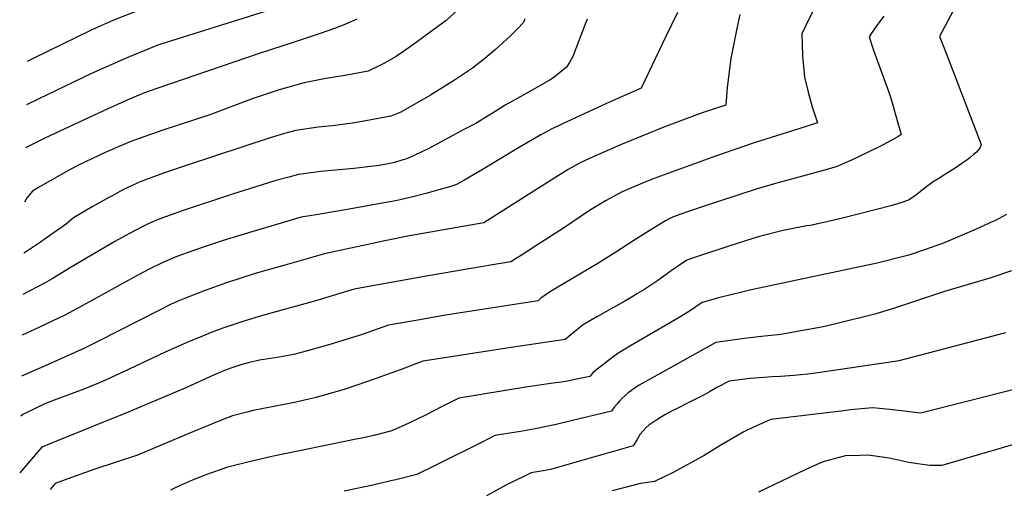
# Model space of a CAD drawing. Units: inches. Extents: x 2550842 to 2556245, y 1518362 to 1523814.
# Drawn here: x 2550919 to 2551672, y 1522749 to 1523107 of the extents above; entities that cross this region are included whole.
import ezdxf

# ---------------------------------------------------------------- set-up
doc = ezdxf.new("R2010")
doc.units = ezdxf.units.IN
doc.header["$MEASUREMENT"] = 0
doc.layers.add('tile_2647_23_contour_10ft', color=43, linetype='Continuous')

msp = doc.modelspace()

# ---------------------------------------------------------------- linework, layer by layer
at = {"layer": 'tile_2647_23_contour_10ft'}
for points, elevation in [([(2551527.75, 1523117.36), (2551522.05, 1523106.44), (2551516.88, 1523095.7), (2551517.53, 1523079.23), (2551519.07, 1523062.8), (2551521.85, 1523051.33), (2551524.93, 1523040.12), (2551528.88, 1523027.85), (2551514.74, 1523023.15), (2551480.54, 1523012.44), (2551450.96, 1523002.45), (2551403.45, 1522984.96), (2551395.09, 1522981.73), (2551379.62, 1522975.21), (2551366.82, 1522968.2), (2551361.06, 1522964.64), (2551354.81, 1522960.75), (2551334.71, 1522947.37), (2551314.5, 1522934.29), (2551304.02, 1522927.58), (2551299.51, 1522924.72), (2551294.67, 1522921.66), (2551279, 1522919.01), (2551273.1, 1522918.02), (2551231.52, 1522911.02), (2551193.11, 1522904.12), (2551174.99, 1522900.79), (2551144.45, 1522891.53), (2551104.94, 1522880.7), (2551089.92, 1522876.08), (2551074.61, 1522870.82), (2551065.67, 1522867.52), (2551059.01, 1522864.89), (2551048.31, 1522860.54), (2551030.51, 1522852.61), (2550998.66, 1522837.69), (2550982.7, 1522830.29), (2550968.25, 1522824.36), (2550943.57, 1522815.04), (2550938.11, 1522812.79), (2550933.2, 1522810.48), (2550921.71, 1522805.07), (2550920.11, 1522803.8)], 8700), ([(2551634.93, 1523117.65), (2551622.12, 1523093.66), (2551626.83, 1523082.28), (2551653.87, 1523011.25), (2551653.18, 1523009.05), (2551652.55, 1523007.84), (2551650.32, 1523005.51), (2551648.37, 1523003.74), (2551645.57, 1523001.43), (2551642.96, 1522999.37), (2551639.2, 1522996.68), (2551635.87, 1522994.35), (2551633.34, 1522992.73), (2551627.44, 1522989.01), (2551621.51, 1522985.37), (2551617.27, 1522982.71), (2551610.3, 1522977.71), (2551604.76, 1522972.93), (2551598.9, 1522968.87), (2551594.2, 1522967.23), (2551585.96, 1522964.65), (2551546.93, 1522954.77), (2551533.77, 1522951.55), (2551523.33, 1522949.49), (2551520.62, 1522949.05), (2551507.67, 1522946.63), (2551502.74, 1522945.47), (2551484.64, 1522940.89), (2551478.67, 1522939.14), (2551461.14, 1522933.67), (2551437.18, 1522925.73), (2551428.95, 1522922.94), (2551423.44, 1522919.16), (2551418.02, 1522915.41), (2551407.56, 1522907.98), (2551396.14, 1522900.34), (2551390.97, 1522897.04), (2551386.53, 1522894.35), (2551381.76, 1522891.62), (2551360.25, 1522879.65), (2551350.63, 1522873.92), (2551347.64, 1522871.6), (2551343.13, 1522868.05), (2551336.13, 1522862.21), (2551294.89, 1522856.2), (2551232.57, 1522846.58), (2551227.37, 1522845.69), (2551210.71, 1522839.28), (2551185.92, 1522830.33), (2551167.19, 1522824.15), (2551164.54, 1522823.34), (2551145.86, 1522817.95), (2551143.61, 1522817.34), (2551129.36, 1522814.2), (2551097.84, 1522808.08), (2551092.93, 1522806.86), (2551081.96, 1522804.03), (2551072.74, 1522800.49), (2551051.7, 1522791.83), (2551020.7, 1522778.69), (2551009.25, 1522773.98), (2550976.83, 1522763.2), (2550961.71, 1522757.87), (2550946.54, 1522752.3), (2550942.67, 1522747.71)], 8680), ([(2551579.65, 1523109.23), (2551575.65, 1523103.89), (2551570.7, 1523097.01), (2551568.34, 1523093.44), (2551571.74, 1523083.32), (2551575.87, 1523072.13), (2551583.35, 1523051.34), (2551584.76, 1523047.37), (2551586.72, 1523040.64), (2551587.8, 1523036.84), (2551592.8, 1523018.86), (2551591.16, 1523017.71), (2551590.39, 1523017.18), (2551578.51, 1523010.72), (2551566.73, 1523004.79), (2551554.92, 1522999.25), (2551543.05, 1522994.24), (2551529.72, 1522990.4), (2551496.79, 1522981.56), (2551481.99, 1522977.16), (2551440.82, 1522963.7), (2551430.27, 1522960.06), (2551420.21, 1522956.39), (2551415.97, 1522954.71), (2551412.68, 1522952.81), (2551402.26, 1522946.66), (2551388.5, 1522937.94), (2551374.9, 1522929.06), (2551361.17, 1522920.31), (2551354.23, 1522916.18), (2551330.38, 1522902.28), (2551324.11, 1522898.33), (2551320.86, 1522896.2), (2551319.01, 1522894.97), (2551317.86, 1522894.11), (2551315.4, 1522891.93), (2551244.7, 1522880.78), (2551223.46, 1522877.16), (2551220.39, 1522876.62), (2551201.18, 1522873.24), (2551180.11, 1522865.92), (2551158.89, 1522859.15), (2551143.82, 1522854.91), (2551128.89, 1522850.85), (2551117.58, 1522848.73), (2551107.52, 1522847.37), (2551103.9, 1522846.65), (2551094.91, 1522844.62), (2551088.4, 1522843.03), (2551080.72, 1522840.49), (2551075.84, 1522838.67), (2551067.32, 1522835.08), (2551046.37, 1522825.39), (2550997.3, 1522804.75), (2550985.19, 1522799.92), (2550947.54, 1522784.63), (2550936.24, 1522779.97), (2550932.59, 1522775.86), (2550929.77, 1522772.62), (2550919.32, 1522760.29)], 8690), ([(2551469.53, 1523110.57), (2551467.24, 1523099.82), (2551462.63, 1523076.93), (2551460, 1523054.87), (2551458.77, 1523041.33), (2551451.77, 1523039.04), (2551440.87, 1523035.42), (2551419.73, 1523027.52), (2551411.45, 1523024.4), (2551398.91, 1523019.49), (2551378.38, 1523011.01), (2551354.73, 1523000.51), (2551346.96, 1522996.95), (2551338.39, 1522992.19), (2551330.15, 1522987.18), (2551312.81, 1522976.09), (2551273.94, 1522951.38), (2551217.15, 1522941.36), (2551198.35, 1522937.55), (2551152.33, 1522927.7), (2551121.85, 1522919.18), (2551099.29, 1522912.61), (2551077.29, 1522905.6), (2551060.26, 1522899.55), (2551043.88, 1522893.18), (2551041.35, 1522892.06), (2551034.98, 1522889.17), (2551026.1, 1522884.79), (2550979.1, 1522860.79), (2550968.29, 1522855.48), (2550941.04, 1522843.1), (2550920.67, 1522834.27)], 8710), ([(2551421.83, 1523112.01), (2551417.43, 1523102.65), (2551413.14, 1523093.63), (2551394.22, 1523054.19), (2551370.49, 1523043.77), (2551333.99, 1523026.96), (2551331, 1523025.57), (2551325.92, 1523023.14), (2551318.51, 1523019.24), (2551317.46, 1523018.63), (2551301.79, 1523009.41), (2551273.34, 1522992.39), (2551258.65, 1522983.74), (2551253.12, 1522980.72), (2551248.87, 1522979.17), (2551229.52, 1522973.86), (2551219.81, 1522971.28), (2551207.74, 1522968.5), (2551205.32, 1522968.06), (2551189.14, 1522965.1), (2551175.41, 1522962.6), (2551145.85, 1522957.42), (2551134.41, 1522955.71), (2551130, 1522954.56), (2551119.01, 1522951.27), (2551096.59, 1522944.53), (2551074.01, 1522937.56), (2551060.21, 1522933.05), (2551050.84, 1522929.77), (2551039.26, 1522925.65), (2551028.14, 1522920.89), (2551018.33, 1522916.11), (2551013.96, 1522913.8), (2551006.9, 1522909.94), (2550969.78, 1522889.49), (2550964.35, 1522886.58), (2550953.7, 1522880.98), (2550934.54, 1522871.75), (2550921.24, 1522865.55)], 8720), ([(2551254.36, 1523114.34), (2551245.24, 1523106.09), (2551231.89, 1523096.23), (2551222.19, 1523089.2), (2551211.79, 1523081.81), (2551206.87, 1523078.37), (2551197.61, 1523073.16), (2551194.4, 1523071.49), (2551185.54, 1523067.17), (2551169.37, 1523064.33), (2551158.35, 1523062.55), (2551153.12, 1523061.57), (2551136.79, 1523058.31), (2551122.22, 1523054.35), (2551117.69, 1523053.05), (2551107.63, 1523049.81), (2551097.64, 1523046.27), (2551079.46, 1523039.42), (2551065.33, 1523034.29), (2551028.65, 1523022.24), (2551010.52, 1523015.95), (2551004.21, 1523013.54), (2550993.42, 1523008.93), (2550984.64, 1523005.02), (2550974.84, 1523000.55), (2550964.25, 1522995.34), (2550958, 1522992.05), (2550935.07, 1522979.08), (2550929.01, 1522975.59), (2550925.04, 1522970.83), (2550923.09, 1522967.28)], 8750), ([(2551106.83, 1523112.98), (2551027.15, 1523087.78), (2551024.18, 1523086.84), (2551013.08, 1523082.41), (2551007.33, 1523080.07), (2550998.49, 1523076.29), (2550974.31, 1523065.49), (2550933.48, 1523045.86), (2550924.44, 1523041.59)], 8770), ([(2551007.3, 1523112.65), (2550990.43, 1523105.91), (2550981.32, 1523102.01), (2550973.48, 1523098.45), (2550929.55, 1523076.93), (2550925.05, 1523074.78)], 8780), ([(2551352.87, 1523107.1), (2551351.81, 1523104.54), (2551346.83, 1523091.21), (2551342, 1523078.46), (2551339.5, 1523073.97), (2551337.23, 1523070.43), (2551327.47, 1523062.36), (2551324.77, 1523060.71), (2551314.42, 1523054.68), (2551302.34, 1523048.03), (2551290.32, 1523041.34), (2551282.51, 1523036.44), (2551274.09, 1523031.12), (2551267.74, 1523027.41), (2551259.27, 1523022.84), (2551231.86, 1523008.31), (2551220.67, 1523002.77), (2551217.97, 1523001.53), (2551214.8, 1523000.29), (2551210.44, 1522998.9), (2551205.78, 1522997.58), (2551200.86, 1522996.52), (2551193.98, 1522995.31), (2551183.3, 1522993.97), (2551174.73, 1522993), (2551149.37, 1522990.59), (2551132.45, 1522988.33), (2551125.08, 1522986.35), (2551115.12, 1522983.67), (2551104.57, 1522980.47), (2551081.87, 1522973.33), (2551044.12, 1522960.91), (2551024.39, 1522953.82), (2551016.96, 1522950.39), (2551013.38, 1522948.71), (2551002.64, 1522943.08), (2550992.07, 1522937.19), (2550958.55, 1522917.59), (2550944.17, 1522908.73), (2550938.74, 1522905.56), (2550927.05, 1522899.35), (2550921.8, 1522896.63)], 8730), ([(2551305.39, 1523107.33), (2551304.18, 1523104.47), (2551299.56, 1523099.58), (2551294.28, 1523094.28), (2551283, 1523083.85), (2551274.79, 1523076.97), (2551265.21, 1523069.57), (2551251.43, 1523060.5), (2551233.12, 1523048.81), (2551210.6, 1523035.91), (2551202.86, 1523032.83), (2551183.79, 1523029.23), (2551175.13, 1523027.84), (2551160.25, 1523025.65), (2551147.33, 1523024.58), (2551130.42, 1523021.95), (2551121.75, 1523019.72), (2551110.65, 1523016.45), (2551047.22, 1522995.52), (2551029.13, 1522989.32), (2551013.41, 1522983.47), (2551009.53, 1522981.98), (2551007.47, 1522981.02), (2550998.55, 1522976.81), (2550989.87, 1522972.12), (2550987.88, 1522971.04), (2550974.71, 1522963.52), (2550960.41, 1522955.17), (2550955.04, 1522950.52), (2550938.89, 1522939.14), (2550934.34, 1522936), (2550923.65, 1522928.88), (2550922.38, 1522928.18)], 8740), ([(2551176.99, 1523107.06), (2551168.18, 1523103.27), (2551165.1, 1523101.98), (2551159.77, 1523099.78), (2551148.78, 1523095.99), (2551130.53, 1523089.85), (2551101.45, 1523080.61), (2551015.97, 1523051.15), (2551008.53, 1523048.07), (2551001.37, 1523045.03), (2550986.61, 1523038.42), (2550938.58, 1523016.07), (2550923.84, 1523008.82)], 8760), ([(2551673.25, 1522957.8), (2551664.3, 1522952.99), (2551662.89, 1522952.34), (2551650.09, 1522946.44), (2551630.64, 1522938.14), (2551624.46, 1522935.74), (2551611.38, 1522930.95), (2551598.64, 1522926.75), (2551596.57, 1522926.17), (2551574.38, 1522920.66), (2551479.48, 1522900.43), (2551454.27, 1522894.34), (2551440.67, 1522890.58), (2551431.06, 1522884), (2551423.1, 1522879.12), (2551392.14, 1522861.12), (2551384.27, 1522856.43), (2551377.17, 1522852.04), (2551373.63, 1522849.49), (2551362.51, 1522841.12), (2551360.63, 1522839.69), (2551357.46, 1522837.17), (2551355.75, 1522835.04), (2551354.96, 1522833.97), (2551343.56, 1522831.6), (2551337.82, 1522830.51), (2551334.56, 1522829.91), (2551331.38, 1522829.45), (2551328.73, 1522829.08), (2551307.47, 1522826.16), (2551254.81, 1522817.35), (2551242.02, 1522811.03), (2551229.43, 1522804.5), (2551216.54, 1522798.27), (2551204.23, 1522792.88), (2551202.73, 1522792.35), (2551190.03, 1522789.04), (2551179.36, 1522786.7), (2551176.33, 1522786.04), (2551112.07, 1522772.86), (2551093.71, 1522768.67), (2551077.29, 1522764.45), (2551072.53, 1522762.79), (2551060.75, 1522758.65), (2551051.29, 1522754.78), (2551048.73, 1522753.69), (2551038.09, 1522748.83), (2551034.59, 1522747.26)], 8670), ([(2551677.06, 1522914.66), (2551660.53, 1522909.2), (2551625.87, 1522898.85), (2551586.33, 1522885.77), (2551581.96, 1522884.45), (2551572.67, 1522881.64), (2551544.05, 1522874.54), (2551533.15, 1522871.97), (2551526.33, 1522870.58), (2551516.24, 1522868.85), (2551500.78, 1522866.22), (2551483.66, 1522864.24), (2551473.23, 1522863.09), (2551467.42, 1522862.35), (2551451.32, 1522860.01), (2551394.96, 1522828.62), (2551392.7, 1522827.32), (2551390.73, 1522826.17), (2551388.77, 1522824.84), (2551386.7, 1522823.37), (2551384.3, 1522821.56), (2551379.7, 1522817.35), (2551377.38, 1522814.86), (2551375.78, 1522813.04), (2551373.85, 1522810.77), (2551371.46, 1522807.57), (2551334.44, 1522798.56), (2551329.33, 1522797.4), (2551313.26, 1522794.14), (2551302, 1522792.01), (2551282.46, 1522788.88), (2551272.78, 1522783.75), (2551237.29, 1522766.19), (2551222.82, 1522759.1), (2551206.61, 1522755.14), (2551202.78, 1522754.21), (2551189.15, 1522751.05), (2551167.18, 1522746.53)], 8660), ([(2551672.64, 1522867.25), (2551628.95, 1522855.86), (2551613.43, 1522851.84), (2551590.94, 1522846.03), (2551587.96, 1522845.46), (2551527.33, 1522836.52), (2551521.64, 1522835.8), (2551510.9, 1522834.67), (2551500.64, 1522834.05), (2551494.16, 1522833.66), (2551487.81, 1522833.35), (2551477.59, 1522832.52), (2551461.44, 1522830.36), (2551452.38, 1522825.97), (2551446.39, 1522822.27), (2551442.79, 1522820.31), (2551432.74, 1522815.07), (2551429.13, 1522813.34), (2551422.27, 1522809.94), (2551417.46, 1522807.54), (2551412.27, 1522804.69), (2551406.81, 1522801.44), (2551400.01, 1522796.92), (2551397.48, 1522794.54), (2551393.53, 1522789.97), (2551391.03, 1522785.78), (2551387.95, 1522781.16), (2551345.36, 1522768.89), (2551324.82, 1522763.01), (2551319.21, 1522761.96), (2551310.1, 1522760.42), (2551305.11, 1522757.97), (2551291.78, 1522751.4), (2551276.06, 1522742.9)], 8650), ([(2551679.1, 1522824.19), (2551667.93, 1522821.2), (2551644.09, 1522815.2), (2551607.49, 1522806.12), (2551588.84, 1522808.33), (2551581.36, 1522809.11), (2551571.32, 1522810.13), (2551568.08, 1522809.82), (2551554.21, 1522808.45), (2551549, 1522807.84), (2551493.22, 1522801.14), (2551479.9, 1522795.42), (2551472.55, 1522791.85), (2551455.17, 1522781.44), (2551442.19, 1522773.64), (2551419.1, 1522760.83), (2551404.39, 1522753.71), (2551393.55, 1522752.19), (2551371.98, 1522746.59)], 8640), ([(2551686.32, 1522784.36), (2551665.01, 1522778.04), (2551623.95, 1522766.03), (2551614.75, 1522766.09), (2551607.31, 1522767.09), (2551598.74, 1522768.27), (2551587.2, 1522770.78), (2551583.62, 1522771.5), (2551569.51, 1522773.66), (2551567.51, 1522773.91), (2551561.25, 1522773.72), (2551550.12, 1522773.33), (2551549.34, 1522773.22), (2551533.91, 1522769.09), (2551530.79, 1522767.86), (2551520.03, 1522763.04), (2551483.89, 1522745.63)], 8630)]:
    msp.add_lwpolyline(points, dxfattribs=dict(at, elevation=elevation))

doc.saveas('drawing.dxf')
